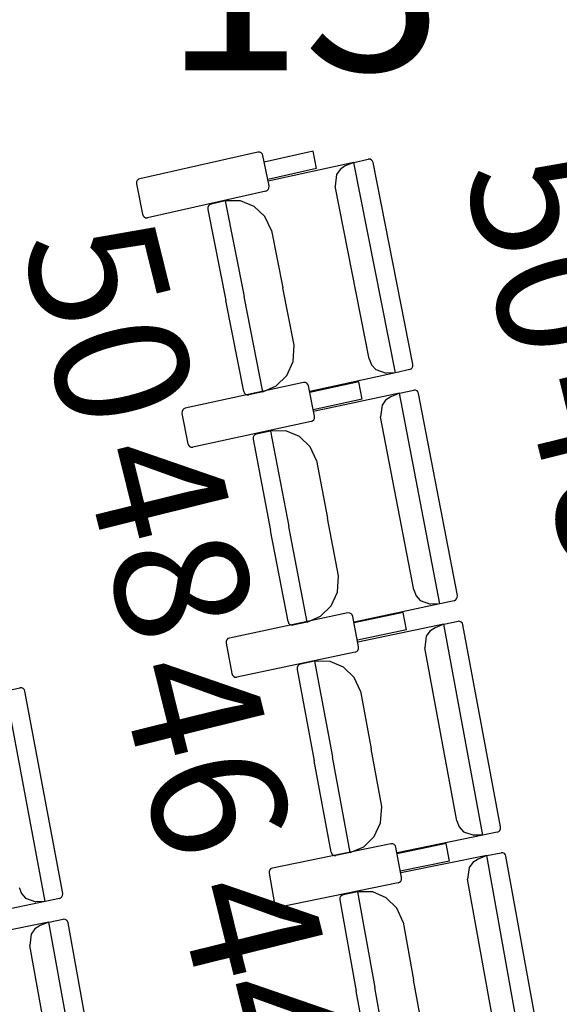
# Model space of a CAD drawing. Extents: x -627 to -504, y -494 to -385.
# Drawn here: x -590 to -589, y -437 to -435 of the extents above; entities that cross this region are included whole.
import ezdxf

# ---------------------------------------------------------------- set-up
doc = ezdxf.new("R2010")
doc.units = 0
doc.header["$MEASUREMENT"] = 0
doc.layers.add('MOBILIARIO', color=30, linetype='CONTINUOUS')
doc.layers.add('TEXTOS', color=7, linetype='CONTINUOUS')
doc.styles.add('SS', font='sanss___.ttf')

msp = doc.modelspace()

# ---------------------------------------------------------------- linework, layer by layer
at = {"layer": 'MOBILIARIO'}
for p, q in [((-589.2206, -435.0862), (-589.476, -435.1434)), ((-589.2164, -435.0863), (-589.2206, -435.0862)), ((-589.2134, -435.0878), (-589.2164, -435.0863)), ((-589.2111, -435.0904), (-589.2134, -435.0878)), ((-589.2099, -435.0936), (-589.2111, -435.0904)), ((-589.1967, -435.1591), (-589.2099, -435.0936)), ((-589.1014, -435.0839), (-589.2071, -435.1076)), ((-589.0939, -435.1214), (-589.1014, -435.0839)), ((-589.0134, -435.1081), (-589.1985, -435.149)), ((-589.032, -435.1159), (-589.0431, -435.1234)), ((-589.0134, -435.1081), (-589.032, -435.1159)), ((-589.0134, -435.1081), (-588.9825, -435.1013)), ((-588.9237, -435.5622), (-589.0134, -435.1081)), ((-588.9783, -435.1014), (-588.9825, -435.1013)), ((-588.9783, -435.1014), (-588.9825, -435.1013)), ((-588.9754, -435.103), (-588.9783, -435.1014)), ((-588.9754, -435.103), (-588.9783, -435.1014)), ((-588.9731, -435.1055), (-588.9754, -435.103)), ((-588.9731, -435.1055), (-588.9754, -435.103)), ((-588.9719, -435.1087), (-588.9731, -435.1055)), ((-588.9719, -435.1087), (-588.9731, -435.1055)), ((-588.8859, -435.544), (-588.9719, -435.1087)), ((-589.0939, -435.1214), (-589.1996, -435.1451)), ((-589.0509, -435.1345), (-589.0539, -435.1593)), ((-589.0431, -435.1234), (-589.0509, -435.1345)), ((-589.4828, -435.1503), (-589.4829, -435.1548)), ((-589.4829, -435.1548), (-589.4698, -435.2203)), ((-589.4814, -435.1471), (-589.4828, -435.1503)), ((-589.479, -435.1447), (-589.4814, -435.1471)), ((-589.476, -435.1434), (-589.479, -435.1447)), ((-589.1969, -435.1636), (-589.1967, -435.1591)), ((-588.9802, -435.5324), (-589.0539, -435.1593)), ((-589.2037, -435.1704), (-589.4591, -435.2277)), ((-589.2037, -435.1704), (-589.2006, -435.1691)), ((-589.2006, -435.1691), (-589.1983, -435.1667)), ((-589.1983, -435.1667), (-589.1969, -435.1636)), ((-589.3275, -435.202), (-589.329, -435.2052)), ((-589.3275, -435.202), (-589.329, -435.2051)), ((-589.3252, -435.1996), (-589.3275, -435.202)), ((-589.3252, -435.1996), (-589.3275, -435.202)), ((-589.3221, -435.1983), (-589.3252, -435.1996)), ((-589.3221, -435.1983), (-589.3252, -435.1996)), ((-589.2913, -435.1915), (-589.3221, -435.1983)), ((-589.2581, -435.1911), (-589.2913, -435.1915)), ((-589.2913, -435.1915), (-589.2506, -435.3974)), ((-589.2913, -435.1915), (-589.2506, -435.3974)), ((-589.2289, -435.2031), (-589.2581, -435.1911)), ((-589.4698, -435.2203), (-589.4685, -435.2235)), ((-589.4685, -435.2235), (-589.4663, -435.226)), ((-589.329, -435.2051), (-589.3291, -435.2096)), ((-589.329, -435.2052), (-589.3291, -435.2096)), ((-589.3291, -435.2096), (-589.2902, -435.4062)), ((-589.2058, -435.2253), (-589.2289, -435.2031)), ((-589.4663, -435.226), (-589.4633, -435.2276)), ((-589.4633, -435.2276), (-589.4591, -435.2277)), ((-589.1916, -435.2549), (-589.2058, -435.2253)), ((-589.1916, -435.2549), (-589.1671, -435.379)), ((-589.1426, -435.5031), (-589.1671, -435.379)), ((-589.2514, -435.6028), (-589.2902, -435.4062)), ((-589.2099, -435.6034), (-589.2506, -435.3974)), ((-589.2099, -435.6034), (-589.2506, -435.3974)), ((-589.1449, -435.5383), (-589.1426, -435.5031)), ((-589.1584, -435.5682), (-589.1449, -435.5383)), ((-588.9802, -435.5324), (-588.9752, -435.5453)), ((-588.9237, -435.5622), (-589.1088, -435.603)), ((-588.9752, -435.5453), (-588.9661, -435.5555)), ((-588.9661, -435.5555), (-588.9437, -435.5629)), ((-588.9237, -435.5622), (-588.9437, -435.5629)), ((-588.8928, -435.5554), (-588.9237, -435.5622)), ((-588.8928, -435.5554), (-588.8898, -435.554)), ((-588.8928, -435.5554), (-588.8898, -435.554)), ((-588.8898, -435.554), (-588.8874, -435.5516)), ((-588.8898, -435.554), (-588.8874, -435.5517)), ((-588.8874, -435.5516), (-588.886, -435.5485)), ((-588.8874, -435.5517), (-588.886, -435.5485)), ((-588.886, -435.5485), (-588.8859, -435.544)), ((-588.886, -435.5485), (-588.8859, -435.544)), ((-589.1221, -435.5832), (-589.3779, -435.6389)), ((-589.181, -435.5908), (-589.1584, -435.5682)), ((-589.1179, -435.5834), (-589.1221, -435.5832)), ((-589.115, -435.5849), (-589.1179, -435.5834)), ((-589.1127, -435.5875), (-589.115, -435.5849)), ((-589.0029, -435.5817), (-589.1087, -435.6048)), ((-588.9956, -435.6192), (-589.0029, -435.5817)), ((-589.2514, -435.6028), (-589.2501, -435.606)), ((-589.2514, -435.6028), (-589.2501, -435.606)), ((-589.2501, -435.606), (-589.2479, -435.6085)), ((-589.2501, -435.606), (-589.2479, -435.6085)), ((-589.2099, -435.6034), (-589.2407, -435.6102)), ((-589.2099, -435.6034), (-589.181, -435.5908)), ((-589.1115, -435.5907), (-589.1127, -435.5875)), ((-589.0987, -435.6563), (-589.1115, -435.5907)), ((-588.9151, -435.6064), (-588.8842, -435.5998)), ((-588.88, -435.6), (-588.8842, -435.5998)), ((-588.88, -435.6), (-588.8842, -435.5998)), ((-588.877, -435.6015), (-588.88, -435.6)), ((-588.877, -435.6015), (-588.88, -435.6)), ((-588.8748, -435.6041), (-588.877, -435.6015)), ((-588.8748, -435.6041), (-588.877, -435.6015)), ((-588.8736, -435.6073), (-588.8748, -435.6041)), ((-588.8736, -435.6073), (-588.8748, -435.6041)), ((-589.2479, -435.6085), (-589.2449, -435.6101)), ((-589.2479, -435.6085), (-589.2449, -435.6101)), ((-589.2449, -435.6101), (-589.2407, -435.6102)), ((-589.2449, -435.6101), (-589.2407, -435.6102)), ((-588.9956, -435.6192), (-589.1014, -435.6422)), ((-588.9151, -435.6064), (-589.1004, -435.6462)), ((-588.9448, -435.6215), (-588.9527, -435.6326)), ((-588.9337, -435.6142), (-588.9448, -435.6215)), ((-588.9151, -435.6064), (-588.9337, -435.6142)), ((-588.8278, -436.061), (-588.9151, -435.6064)), ((-588.7899, -436.0431), (-588.8736, -435.6073)), ((-589.3847, -435.6457), (-589.3848, -435.6502)), ((-589.3833, -435.6426), (-589.3847, -435.6457)), ((-589.3809, -435.6402), (-589.3833, -435.6426)), ((-589.3779, -435.6389), (-589.3809, -435.6402)), ((-588.9527, -435.6326), (-588.9558, -435.6574)), ((-589.3849, -435.6502), (-589.3721, -435.7158)), ((-589.1057, -435.6676), (-589.3614, -435.7233)), ((-589.1057, -435.6676), (-589.1026, -435.6663)), ((-589.1026, -435.6663), (-589.1002, -435.6639)), ((-589.1002, -435.6639), (-589.0988, -435.6608)), ((-589.0988, -435.6608), (-589.0987, -435.6563)), ((-588.8841, -436.0309), (-588.9558, -435.6574)), ((-589.1934, -435.6881), (-589.2243, -435.6947)), ((-589.1602, -435.688), (-589.1934, -435.6881)), ((-589.1934, -435.6881), (-589.1538, -435.8943)), ((-589.1934, -435.6881), (-589.1538, -435.8943)), ((-589.1311, -435.7001), (-589.1602, -435.688)), ((-589.2312, -435.7015), (-589.2313, -435.706)), ((-589.2312, -435.7015), (-589.2313, -435.706)), ((-589.2313, -435.706), (-589.1935, -435.9028)), ((-589.2297, -435.6984), (-589.2312, -435.7015)), ((-589.2297, -435.6984), (-589.2312, -435.7015)), ((-589.2273, -435.696), (-589.2297, -435.6984)), ((-589.2273, -435.696), (-589.2297, -435.6984)), ((-589.2243, -435.6947), (-589.2273, -435.696)), ((-589.2243, -435.6947), (-589.2273, -435.696)), ((-589.1081, -435.7225), (-589.1311, -435.7001)), ((-589.3721, -435.7158), (-589.3708, -435.719)), ((-589.3708, -435.719), (-589.3686, -435.7216)), ((-589.3686, -435.7216), (-589.3656, -435.7231)), ((-589.3656, -435.7231), (-589.3614, -435.7233)), ((-589.0941, -435.7521), (-589.1081, -435.7225)), ((-589.0941, -435.7521), (-589.0703, -435.8764)), ((-589.0464, -436.0006), (-589.0703, -435.8764)), ((-589.1557, -436.0996), (-589.1935, -435.9028)), ((-589.1142, -436.1005), (-589.1538, -435.8943)), ((-589.1142, -436.1005), (-589.1538, -435.8943)), ((-589.0489, -436.0358), (-589.0464, -436.0006)), ((-588.8841, -436.0309), (-588.8792, -436.0438)), ((-589.0625, -436.0656), (-589.0489, -436.0358)), ((-588.8792, -436.0438), (-588.8702, -436.0541)), ((-588.7939, -436.0531), (-588.7915, -436.0507)), ((-588.7939, -436.0531), (-588.7915, -436.0507)), ((-588.7915, -436.0507), (-588.79, -436.0476)), ((-588.7915, -436.0507), (-588.79, -436.0476)), ((-588.79, -436.0476), (-588.7899, -436.0431)), ((-588.79, -436.0476), (-588.7899, -436.0431)), ((-589.0853, -436.0881), (-589.0625, -436.0656)), ((-588.8278, -436.061), (-589.0131, -436.1008)), ((-588.8702, -436.0541), (-588.8478, -436.0616)), ((-588.8278, -436.061), (-588.8478, -436.0616)), ((-588.7969, -436.0544), (-588.8278, -436.061)), ((-588.7969, -436.0544), (-588.7939, -436.0531)), ((-588.7969, -436.0544), (-588.7939, -436.0531)), ((-589.0264, -436.0809), (-589.2824, -436.135)), ((-589.1142, -436.1005), (-589.0853, -436.0881)), ((-589.0222, -436.0811), (-589.0264, -436.0809)), ((-589.0192, -436.0826), (-589.0222, -436.0811)), ((-589.017, -436.0852), (-589.0192, -436.0826)), ((-589.0158, -436.0884), (-589.017, -436.0852)), ((-589.0033, -436.1541), (-589.0157, -436.0884)), ((-588.9071, -436.0801), (-589.0131, -436.1025)), ((-588.9, -436.1176), (-588.9071, -436.0801)), ((-589.1557, -436.0996), (-589.1545, -436.1029)), ((-589.1557, -436.0996), (-589.1545, -436.1029)), ((-589.1545, -436.1029), (-589.1523, -436.1054)), ((-589.1545, -436.1029), (-589.1523, -436.1054)), ((-589.1523, -436.1054), (-589.1493, -436.1069)), ((-589.1523, -436.1054), (-589.1493, -436.1069)), ((-589.1493, -436.1069), (-589.1451, -436.1071)), ((-589.1493, -436.1069), (-589.1451, -436.1071)), ((-589.1142, -436.1005), (-589.1451, -436.1071)), ((-588.8194, -436.1053), (-589.005, -436.1439)), ((-588.8381, -436.1129), (-588.8493, -436.1202)), ((-588.8194, -436.1053), (-588.8381, -436.1129)), ((-588.8194, -436.1053), (-588.7885, -436.0989)), ((-588.7347, -436.5605), (-588.8194, -436.1053)), ((-588.7843, -436.0991), (-588.7885, -436.0989)), ((-588.7843, -436.0991), (-588.7885, -436.0989)), ((-588.7814, -436.1006), (-588.7843, -436.0991)), ((-588.7814, -436.1006), (-588.7843, -436.0991)), ((-588.7791, -436.1032), (-588.7814, -436.1006)), ((-588.7791, -436.1032), (-588.7814, -436.1006)), ((-588.7779, -436.1065), (-588.7791, -436.1032)), ((-588.7779, -436.1065), (-588.7791, -436.1032)), ((-588.6966, -436.5428), (-588.7779, -436.1065)), ((-589.2854, -436.1363), (-589.2879, -436.1386)), ((-589.2824, -436.135), (-589.2854, -436.1363)), ((-588.9, -436.1176), (-589.006, -436.14)), ((-588.8572, -436.1313), (-588.8605, -436.156)), ((-588.8493, -436.1202), (-588.8572, -436.1313)), ((-589.2893, -436.1418), (-589.2895, -436.1462)), ((-589.2895, -436.1462), (-589.277, -436.2119)), ((-589.2879, -436.1386), (-589.2893, -436.1418)), ((-589.0049, -436.1617), (-589.0035, -436.1586)), ((-589.0035, -436.1586), (-589.0033, -436.1541)), ((-588.7908, -436.53), (-588.8605, -436.156)), ((-589.0104, -436.1653), (-589.2664, -436.2194)), ((-589.0104, -436.1653), (-589.0073, -436.164)), ((-589.0073, -436.164), (-589.0049, -436.1617)), ((-589.136, -436.1985), (-589.1362, -436.203)), ((-589.136, -436.1985), (-589.1362, -436.203)), ((-589.1346, -436.1954), (-589.136, -436.1985)), ((-589.1346, -436.1954), (-589.136, -436.1985)), ((-589.1322, -436.193), (-589.1346, -436.1954)), ((-589.1322, -436.193), (-589.1346, -436.1954)), ((-589.1291, -436.1917), (-589.1322, -436.193)), ((-589.1291, -436.1917), (-589.1322, -436.193)), ((-589.0982, -436.1853), (-589.1291, -436.1917)), ((-589.065, -436.1854), (-589.0982, -436.1853)), ((-589.0982, -436.1853), (-589.0597, -436.3917)), ((-589.0982, -436.1853), (-589.0597, -436.3917)), ((-589.036, -436.1977), (-589.065, -436.1854)), ((-589.0131, -436.2202), (-589.036, -436.1977)), ((-589.277, -436.2119), (-589.2758, -436.2152)), ((-589.2758, -436.2152), (-589.2736, -436.2177)), ((-589.2736, -436.2177), (-589.2706, -436.2193)), ((-589.2706, -436.2193), (-589.2664, -436.2194)), ((-589.1362, -436.203), (-589.0995, -436.4)), ((-588.9993, -436.2499), (-589.0131, -436.2202)), ((-589.7656, -436.249), (-589.7346, -436.2425)), ((-589.7305, -436.2427), (-589.7347, -436.2425)), ((-589.7305, -436.2427), (-589.7347, -436.2425)), ((-589.7275, -436.2442), (-589.7305, -436.2427)), ((-589.7275, -436.2442), (-589.7305, -436.2427)), ((-589.6805, -436.704), (-589.7656, -436.249)), ((-589.7253, -436.2468), (-589.7275, -436.2442)), ((-589.7253, -436.2468), (-589.7275, -436.2442)), ((-589.7241, -436.25), (-589.7253, -436.2468)), ((-589.7241, -436.2501), (-589.7253, -436.2468)), ((-589.6425, -436.6863), (-589.7241, -436.2501)), ((-588.9993, -436.2499), (-588.9761, -436.3743)), ((-589.0213, -436.5982), (-589.0597, -436.3917)), ((-589.0213, -436.5982), (-589.0597, -436.3917)), ((-588.9529, -436.4987), (-588.9761, -436.3743)), ((-589.0628, -436.597), (-589.0995, -436.4)), ((-588.9556, -436.5339), (-588.9529, -436.4987)), ((-588.9694, -436.5636), (-588.9556, -436.5339)), ((-588.7908, -436.53), (-588.7859, -436.543)), ((-588.7347, -436.5605), (-588.9202, -436.5991)), ((-588.7859, -436.543), (-588.777, -436.5532)), ((-588.777, -436.5532), (-588.7546, -436.5609)), ((-588.7347, -436.5605), (-588.7546, -436.5609)), ((-588.7037, -436.554), (-588.7347, -436.5605)), ((-588.7037, -436.554), (-588.7007, -436.5527)), ((-588.7037, -436.554), (-588.7007, -436.5527)), ((-588.7007, -436.5527), (-588.6983, -436.5504)), ((-588.7007, -436.5527), (-588.6983, -436.5504)), ((-588.6983, -436.5504), (-588.6968, -436.5472)), ((-588.6983, -436.5504), (-588.6968, -436.5473)), ((-588.6968, -436.5472), (-588.6966, -436.5428)), ((-588.6968, -436.5473), (-588.6966, -436.5428)), ((-588.9333, -436.5791), (-589.1896, -436.6316)), ((-588.9923, -436.586), (-588.9694, -436.5636)), ((-588.9291, -436.5793), (-588.9333, -436.5791)), ((-588.9262, -436.5809), (-588.9291, -436.5793)), ((-588.9239, -436.5834), (-588.9262, -436.5809)), ((-588.9227, -436.5867), (-588.9239, -436.5834)), ((-588.8141, -436.579), (-588.9201, -436.6008)), ((-588.8072, -436.6166), (-588.8141, -436.579)), ((-589.0628, -436.597), (-589.0616, -436.6003)), ((-589.0628, -436.597), (-589.0616, -436.6003)), ((-589.0616, -436.6003), (-589.0594, -436.6029)), ((-589.0616, -436.6003), (-589.0594, -436.6029)), ((-589.0594, -436.6029), (-589.0564, -436.6044)), ((-589.0594, -436.6029), (-589.0564, -436.6044)), ((-589.0564, -436.6044), (-589.0522, -436.6046)), ((-589.0564, -436.6044), (-589.0522, -436.6046)), ((-589.0213, -436.5982), (-589.0522, -436.6046)), ((-589.0213, -436.5982), (-588.9923, -436.586)), ((-588.9107, -436.6524), (-588.9227, -436.5867)), ((-588.7265, -436.6048), (-588.9122, -436.6423)), ((-588.7265, -436.6048), (-588.7452, -436.6123)), ((-588.7265, -436.6048), (-588.6955, -436.5986)), ((-588.6442, -437.0604), (-588.7265, -436.6048)), ((-588.6914, -436.5988), (-588.6956, -436.5986)), ((-588.6914, -436.5988), (-588.6955, -436.5986)), ((-588.6884, -436.6004), (-588.6914, -436.5988)), ((-588.6884, -436.6004), (-588.6914, -436.5988)), ((-588.6862, -436.6029), (-588.6884, -436.6004)), ((-588.6862, -436.6029), (-588.6884, -436.6004)), ((-588.685, -436.6062), (-588.6862, -436.6029)), ((-588.685, -436.6062), (-588.6862, -436.6029)), ((-588.8072, -436.6166), (-588.9133, -436.6384)), ((-588.7564, -436.6195), (-588.7645, -436.6305)), ((-588.7452, -436.6123), (-588.7564, -436.6195)), ((-588.6061, -437.043), (-588.685, -436.6062)), ((-589.1966, -436.6384), (-589.1968, -436.6428)), ((-589.1968, -436.6428), (-589.1847, -436.7086)), ((-589.1951, -436.6352), (-589.1966, -436.6384)), ((-589.1927, -436.6329), (-589.1951, -436.6352)), ((-589.1896, -436.6316), (-589.1927, -436.6329)), ((-588.7645, -436.6305), (-588.7678, -436.6553)), ((-588.9178, -436.6636), (-589.1741, -436.7162)), ((-588.9178, -436.6636), (-588.9147, -436.6624)), ((-588.9147, -436.6624), (-588.9123, -436.66)), ((-588.9123, -436.66), (-588.9109, -436.6569)), ((-588.9109, -436.6569), (-588.9107, -436.6524)), ((-588.7002, -437.0296), (-588.7678, -436.6553)), ((-589.7367, -436.6736), (-589.7318, -436.6866)), ((-589.7318, -436.6866), (-589.7229, -436.6968)), ((-589.6427, -436.6908), (-589.6425, -436.6863)), ((-589.6427, -436.6908), (-589.6425, -436.6863)), ((-589.0367, -436.6893), (-589.0397, -436.6906)), ((-589.0367, -436.6893), (-589.0397, -436.6906)), ((-589.0057, -436.6831), (-589.0367, -436.6893)), ((-588.9725, -436.6833), (-589.0057, -436.6831)), ((-589.0057, -436.6831), (-588.9684, -436.8897)), ((-589.0057, -436.6831), (-588.9684, -436.8897)), ((-588.9436, -436.6958), (-588.9725, -436.6833)), ((-589.6805, -436.704), (-589.866, -436.7427)), ((-589.7229, -436.6968), (-589.7005, -436.7045)), ((-589.6805, -436.704), (-589.7005, -436.7045)), ((-589.6496, -436.6976), (-589.6805, -436.704)), ((-589.6496, -436.6976), (-589.6466, -436.6963)), ((-589.6496, -436.6976), (-589.6466, -436.6963)), ((-589.6466, -436.6963), (-589.6442, -436.6939)), ((-589.6466, -436.6963), (-589.6442, -436.6939)), ((-589.6442, -436.6939), (-589.6427, -436.6908)), ((-589.6442, -436.6939), (-589.6427, -436.6908)), ((-589.1847, -436.7086), (-589.1835, -436.7118)), ((-589.0436, -436.696), (-589.0438, -436.7005)), ((-589.0436, -436.696), (-589.0438, -436.7005)), ((-589.0438, -436.7005), (-589.0082, -436.8978)), ((-589.0422, -436.6929), (-589.0436, -436.696)), ((-589.0421, -436.6929), (-589.0436, -436.696)), ((-589.0397, -436.6906), (-589.0422, -436.6929)), ((-589.0397, -436.6906), (-589.0421, -436.6929)), ((-588.9208, -436.7185), (-588.9436, -436.6958)), ((-589.1835, -436.7118), (-589.1813, -436.7144)), ((-589.1813, -436.7144), (-589.1783, -436.716)), ((-589.1783, -436.716), (-589.1741, -436.7162)), ((-588.9071, -436.7483), (-588.9208, -436.7185)), ((-589.6724, -436.7484), (-589.8581, -436.786)), ((-589.6724, -436.7484), (-589.6911, -436.7559)), ((-589.6724, -436.7484), (-589.6414, -436.7421)), ((-589.5898, -437.204), (-589.6724, -436.7484)), ((-589.6372, -436.7424), (-589.6414, -436.7421)), ((-589.6372, -436.7424), (-589.6414, -436.7421)), ((-589.6343, -436.7439), (-589.6372, -436.7424)), ((-589.6343, -436.7439), (-589.6372, -436.7424)), ((-589.6321, -436.7465), (-589.6343, -436.7439)), ((-589.6321, -436.7465), (-589.6343, -436.7439)), ((-589.6309, -436.7498), (-589.6321, -436.7465)), ((-589.6309, -436.7498), (-589.6321, -436.7465)), ((-589.5517, -437.1865), (-589.6309, -436.7497)), ((-588.9071, -436.7483), (-588.8846, -436.8728)), ((-589.7103, -436.7741), (-589.7137, -436.7989)), ((-589.7023, -436.7631), (-589.7103, -436.7741)), ((-589.6911, -436.7559), (-589.7023, -436.7631)), ((-589.6458, -437.1732), (-589.7137, -436.7989)), ((-588.8621, -436.9974), (-588.8846, -436.8728)), ((-588.9725, -437.095), (-589.0082, -436.8978)), ((-588.931, -437.0964), (-588.9684, -436.8897)), ((-588.931, -437.0964), (-588.9684, -436.8897))]:
    msp.add_line(p, q, dxfattribs=at)

# ---------------------------------------------------------------- texts
at = {"layer": 'TEXTOS', "style": 'SS'}
msp.add_text('13', height=0.4, dxfattribs=at).set_placement((-589.4257, -434.9097))
at = {"layer": 'TEXTOS', "color": 6, "style": 'SS'}
for s, p in [('50', (-588.7784, -435.1241)), ('50', (-589.733, -435.2753)), ('48', (-588.649, -435.5877)), ('48', (-589.6035, -435.7389)), ('46', (-589.5261, -436.2069)), ('44', (-589.4, -436.6821))]:
    msp.add_text(s, height=0.288, rotation=283.9155, dxfattribs=at).set_placement(p)

doc.saveas('drawing.dxf')
